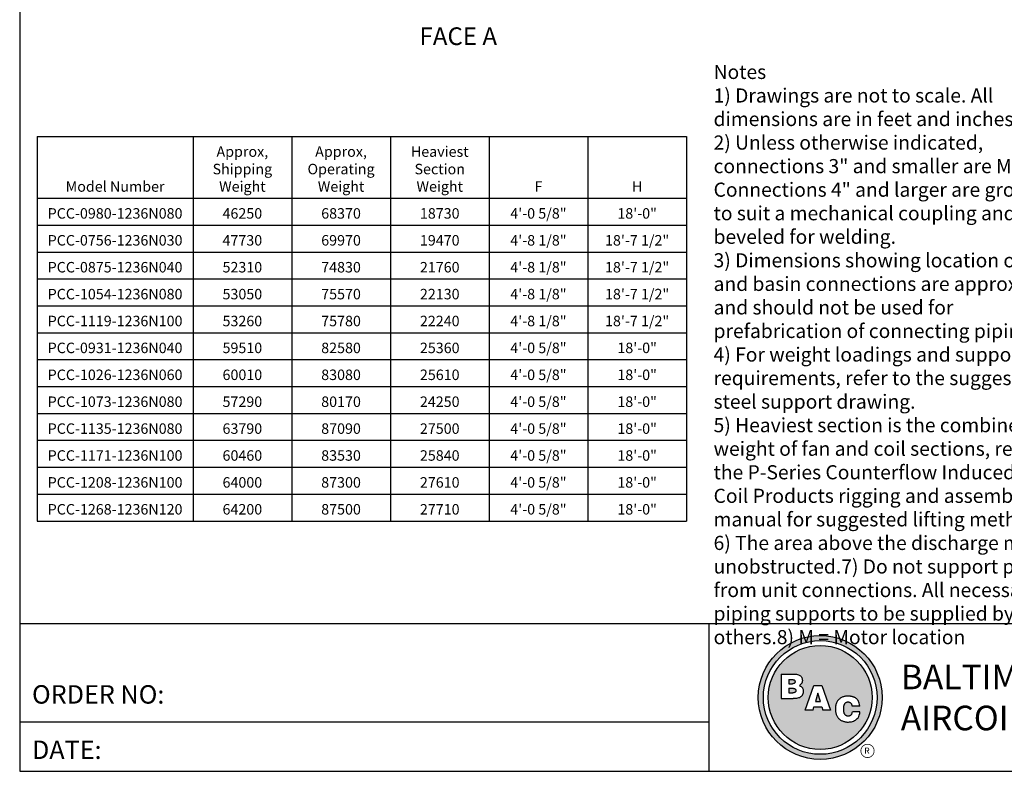
# Model space of a CAD drawing. Extents: x -45 to 1000, y -20 to 764.
# Drawn here: x -45 to 478, y -20 to 379 of the extents above; entities that cross this region are included whole.
import ezdxf
from ezdxf.enums import TextEntityAlignment as Align

# ---------------------------------------------------------------- set-up
doc = ezdxf.new("R2010")
doc.units = 0
doc.header["$LTSCALE"] = 32
doc.header["$MEASUREMENT"] = 0
doc.layers.get('0').update_dxf_attribs({"linetype": 'CONTINUOUS'})
doc.layers.add('RH-ALL', color=6, linetype='CONTINUOUS')
doc.layers.add('TEXT', color=4, linetype='CONTINUOUS')
doc.styles.add('BAC', font='swissk.ttf')
doc.styles.add('BACtblk', font='swisscl.ttf')
doc.styles.add('BACtblkBold', font='swissck.ttf')
doc.styles.add('Current-ANSI-BAC Part', font='arial.ttf')
doc.styles.add('SUBTTF', font='ARIALN.TTF')

# ---------------------------------------------------------------- blocks, each defined once
blk = doc.blocks.new('border')
for p, q in [((0, 1), (0, 0)), ((0, 0), (1, 0))]:
    blk.add_line(p, q)
blk = doc.blocks.new('bacstblk')
h = blk.add_hatch(color=150)
h.dxf.hatch_style = 1
h.paths.add_polyline_path([(3.7506, 0.375, 1), (4.3799, 0.375, 1)])
h.paths.add_polyline_path([(4.3539, 0.375, -1), (3.7765, 0.375, -1)], flags=16)
h.paths.add_polyline_path([(4.3291, 0.375, -1), (3.8014, 0.375, -1)], flags=0)
h.paths.add_polyline_path([(3.943, 0.4942), (3.9603, 0.4889), (3.9714, 0.4784), (3.9755, 0.4618), (3.9722, 0.4467), (3.9609, 0.436), (3.974, 0.427), (3.9786, 0.415), (3.9789, 0.3973), (3.9729, 0.3838), (3.9613, 0.374), (3.9476, 0.3704), (3.9345, 0.3692), (3.8665, 0.3692), (3.8665, 0.4942)], flags=0)
h.paths.add_polyline_path([(4.0335, 0.4361), (4.0742, 0.4361), (4.1177, 0.3111), (4.0779, 0.3111), (4.0731, 0.3277), (4.0333, 0.3277), (4.0286, 0.3111), (3.9895, 0.3111)], flags=0)
h.paths.add_polyline_path([(4.1681, 0.3721), (4.1826, 0.3792), (4.1988, 0.3822), (4.2152, 0.3818), (4.233, 0.3787), (4.246, 0.3717), (4.2575, 0.3605), (4.2641, 0.3456), (4.266, 0.3315), (4.2275, 0.3315), (4.227, 0.3353), (4.2262, 0.3385), (4.2251, 0.3412), (4.2237, 0.3434), (4.2223, 0.3451), (4.2207, 0.3465), (4.2191, 0.3476), (4.2174, 0.3485), (4.2158, 0.3493), (4.2143, 0.3499), (4.2128, 0.3503), (4.2112, 0.3506), (4.2097, 0.3509), (4.2082, 0.351), (4.2066, 0.351), (4.205, 0.3509), (4.2033, 0.3507), (4.2016, 0.3504), (4.1999, 0.3501), (4.1982, 0.3496), (4.1965, 0.3489), (4.1949, 0.3482), (4.1933, 0.3472), (4.1919, 0.3461), (4.1905, 0.3449), (4.1893, 0.3434), (4.1882, 0.3418), (4.1873, 0.3401), (4.1864, 0.3384), (4.1856, 0.3365), (4.185, 0.3347), (4.1844, 0.3328), (4.184, 0.3309), (4.1836, 0.329), (4.1833, 0.3272), (4.1831, 0.3253), (4.183, 0.3234), (4.1829, 0.3216), (4.1828, 0.3197), (4.1828, 0.3178), (4.1828, 0.3158), (4.1829, 0.3139), (4.1829, 0.3119), (4.1831, 0.31), (4.1832, 0.308), (4.1834, 0.3061), (4.1837, 0.3043), (4.184, 0.3025), (4.1844, 0.3007), (4.1848, 0.299), (4.1853, 0.2974), (4.1859, 0.2959), (4.1865, 0.2944), (4.1872, 0.293), (4.188, 0.2917), (4.1889, 0.2904), (4.1899, 0.2893), (4.1909, 0.2882), (4.192, 0.2871), (4.1932, 0.2862), (4.1944, 0.2853), (4.1956, 0.2846), (4.1969, 0.2839), (4.1981, 0.2834), (4.1994, 0.2829), (4.2007, 0.2825), (4.2019, 0.2822), (4.2032, 0.282), (4.2045, 0.2819), (4.2057, 0.2818), (4.207, 0.2818), (4.2083, 0.2818), (4.2096, 0.2819), (4.211, 0.282), (4.2123, 0.2821), (4.2137, 0.2824), (4.2151, 0.2828), (4.2165, 0.2833), (4.2179, 0.284), (4.2194, 0.2848), (4.2209, 0.2858), (4.2224, 0.2871), (4.2239, 0.2886), (4.2252, 0.2905), (4.2264, 0.2927), (4.2274, 0.2954), (4.2282, 0.2986), (4.2286, 0.3024), (4.2667, 0.3024), (4.2652, 0.2888), (4.2582, 0.2721), (4.2446, 0.26), (4.229, 0.2531), (4.2146, 0.2503), (4.1987, 0.2502), (4.1812, 0.2537), (4.1655, 0.2618), (4.1537, 0.2735), (4.1468, 0.2865), (4.1431, 0.3002), (4.1418, 0.3168), (4.1433, 0.3339), (4.1484, 0.3494), (4.1569, 0.3625)], flags=0)
h = blk.add_hatch(color=150)
h.dxf.hatch_style = 1
h.paths.add_polyline_path([(3.8014, 0.375, 1), (4.3291, 0.375, 1)])
h.paths.add_polyline_path([(4.0742, 0.4361), (4.1177, 0.3111), (4.0779, 0.3111), (4.0731, 0.3277), (4.0333, 0.3277), (4.0286, 0.3111), (3.9895, 0.3111), (4.0335, 0.4361)], flags=16)
h.paths.add_polyline_path([(3.974, 0.427), (3.9786, 0.415), (3.9789, 0.3973), (3.9729, 0.3838), (3.9613, 0.374), (3.9476, 0.3704), (3.9345, 0.3692), (3.8665, 0.3692), (3.8665, 0.4942), (3.943, 0.4942), (3.9603, 0.4889), (3.9714, 0.4784), (3.9755, 0.4618), (3.9722, 0.4467), (3.9609, 0.436)], flags=16)
h.paths.add_polyline_path([(4.266, 0.3315), (4.2275, 0.3315), (4.227, 0.3353), (4.2262, 0.3385), (4.2251, 0.3412), (4.2237, 0.3434), (4.2223, 0.3451), (4.2207, 0.3465), (4.2191, 0.3476), (4.2174, 0.3485), (4.2158, 0.3493), (4.2143, 0.3499), (4.2128, 0.3503), (4.2112, 0.3506), (4.2097, 0.3509), (4.2082, 0.351), (4.2066, 0.351), (4.205, 0.3509), (4.2033, 0.3507), (4.2016, 0.3504), (4.1999, 0.3501), (4.1982, 0.3496), (4.1965, 0.3489), (4.1949, 0.3482), (4.1933, 0.3472), (4.1919, 0.3461), (4.1905, 0.3449), (4.1893, 0.3434), (4.1882, 0.3418), (4.1873, 0.3401), (4.1864, 0.3384), (4.1856, 0.3365), (4.185, 0.3347), (4.1844, 0.3328), (4.184, 0.3309), (4.1836, 0.329), (4.1833, 0.3272), (4.1831, 0.3253), (4.183, 0.3234), (4.1829, 0.3216), (4.1828, 0.3197), (4.1828, 0.3178), (4.1828, 0.3158), (4.1829, 0.3139), (4.1829, 0.3119), (4.1831, 0.31), (4.1832, 0.308), (4.1834, 0.3061), (4.1837, 0.3043), (4.184, 0.3025), (4.1844, 0.3007), (4.1848, 0.299), (4.1853, 0.2974), (4.1859, 0.2959), (4.1865, 0.2944), (4.1872, 0.293), (4.188, 0.2917), (4.1889, 0.2904), (4.1899, 0.2893), (4.1909, 0.2882), (4.192, 0.2871), (4.1932, 0.2862), (4.1944, 0.2853), (4.1956, 0.2846), (4.1969, 0.2839), (4.1981, 0.2834), (4.1994, 0.2829), (4.2007, 0.2825), (4.2019, 0.2822), (4.2032, 0.282), (4.2045, 0.2819), (4.2057, 0.2818), (4.207, 0.2818), (4.2083, 0.2818), (4.2096, 0.2819), (4.211, 0.282), (4.2123, 0.2821), (4.2137, 0.2824), (4.2151, 0.2828), (4.2165, 0.2833), (4.2179, 0.284), (4.2194, 0.2848), (4.2209, 0.2858), (4.2224, 0.2871), (4.2239, 0.2886), (4.2252, 0.2905), (4.2264, 0.2927), (4.2274, 0.2954), (4.2282, 0.2986), (4.2286, 0.3024), (4.2667, 0.3024), (4.2652, 0.2888), (4.2582, 0.2721), (4.2446, 0.26), (4.229, 0.2531), (4.2146, 0.2503), (4.1987, 0.2502), (4.1812, 0.2537), (4.1655, 0.2618), (4.1537, 0.2735), (4.1468, 0.2865), (4.1431, 0.3002), (4.1418, 0.3168), (4.1433, 0.3339), (4.1484, 0.3494), (4.1569, 0.3625), (4.1681, 0.3721), (4.1826, 0.3792), (4.1988, 0.3822), (4.2152, 0.3818), (4.233, 0.3787), (4.246, 0.3717), (4.2575, 0.3605), (4.2641, 0.3456)], flags=16)
h = blk.add_hatch(color=150)
h.dxf.hatch_style = 1
h.paths.add_polyline_path([(3.9339, 0.4471), (3.9348, 0.4479), (3.9355, 0.4488), (3.936, 0.4497), (3.9364, 0.4506), (3.9368, 0.4515), (3.937, 0.4524), (3.9372, 0.4533), (3.9373, 0.4542), (3.9373, 0.4552), (3.9373, 0.4561), (3.9372, 0.457), (3.937, 0.458), (3.9368, 0.4589), (3.9365, 0.4598), (3.9362, 0.4606), (3.9358, 0.4615), (3.9352, 0.4622), (3.9346, 0.4629), (3.9339, 0.4635), (3.933, 0.464), (3.932, 0.4645), (3.9308, 0.4648), (3.9294, 0.4651), (3.9277, 0.4654), (3.9258, 0.4656), (3.9236, 0.4658), (3.921, 0.4659), (3.9054, 0.4659), (3.9054, 0.4445), (3.9237, 0.4445), (3.9267, 0.4447), (3.9292, 0.4452), (3.9312, 0.4457), (3.9327, 0.4464)])
h.paths.add_polyline_path([(3.9412, 0.4083), (3.9413, 0.4092), (3.9413, 0.4102), (3.9412, 0.4112), (3.9411, 0.4122), (3.941, 0.4132), (3.9407, 0.4142), (3.9403, 0.4152), (3.9398, 0.4161), (3.9393, 0.417), (3.9385, 0.4178), (3.9377, 0.4186), (3.9366, 0.4193), (3.9354, 0.42), (3.9339, 0.4205), (3.932, 0.4209), (3.9299, 0.4213), (3.9273, 0.4215), (3.9243, 0.4215), (3.9054, 0.4215), (3.9054, 0.3986), (3.9265, 0.3986), (3.9293, 0.3988), (3.9317, 0.3992), (3.9336, 0.3997), (3.9352, 0.4002), (3.9365, 0.4008), (3.9376, 0.4015), (3.9384, 0.4023), (3.9391, 0.403), (3.9396, 0.4038), (3.9401, 0.4047), (3.9405, 0.4055), (3.9408, 0.4064), (3.941, 0.4073)])
h.paths.add_polyline_path([(4.0534, 0.3968), (4.0405, 0.3539), (4.0658, 0.3539)])
for p, q in [((0, 0.75), (10, 0.75)), ((3.5, 0.75), (3.5, 0)), ((3.5, 0.25), (0, 0.25))]:
    blk.add_line(p, q)
at = {"color": 150}
for p, q in [((3.8665, 0.4942), (3.9302, 0.4942)), ((3.8665, 0.4942), (3.8665, 0.3692)), ((3.9054, 0.4659), (3.9054, 0.4445)), ((3.9054, 0.4659), (3.921, 0.4659)), ((3.9054, 0.4445), (3.9237, 0.4445)), ((3.9054, 0.4215), (3.9054, 0.3986)), ((3.9054, 0.4215), (3.9243, 0.4215)), ((3.9895, 0.3111), (4.0335, 0.4361)), ((4.0335, 0.4361), (4.0742, 0.4361)), ((4.0742, 0.4361), (4.1177, 0.3111)), ((3.8665, 0.3692), (3.9279, 0.3692)), ((3.9054, 0.3986), (3.9265, 0.3986)), ((4.0534, 0.3968), (4.0405, 0.3539)), ((4.0405, 0.3539), (4.0658, 0.3539)), ((4.0658, 0.3539), (4.0534, 0.3968)), ((4.0286, 0.3111), (3.9895, 0.3111)), ((4.0286, 0.3111), (4.0333, 0.3277)), ((4.0333, 0.3277), (4.0731, 0.3277)), ((4.0731, 0.3277), (4.0779, 0.3111)), ((4.1177, 0.3111), (4.0779, 0.3111)), ((4.266, 0.3315), (4.2275, 0.3315)), ((4.2667, 0.3024), (4.2286, 0.3024))]:
    blk.add_line(p, q, dxfattribs=at)
for points in [[(3.921, 0.4659), (3.9236, 0.4658), (3.9258, 0.4656), (3.9277, 0.4654), (3.9294, 0.4651), (3.9308, 0.4648), (3.932, 0.4645), (3.933, 0.464), (3.9339, 0.4635), (3.9346, 0.4629), (3.9352, 0.4622), (3.9358, 0.4615), (3.9362, 0.4606), (3.9365, 0.4598), (3.9368, 0.4589), (3.937, 0.458), (3.9372, 0.457), (3.9373, 0.4561), (3.9373, 0.4552), (3.9373, 0.4542), (3.9372, 0.4533), (3.937, 0.4524), (3.9368, 0.4515), (3.9364, 0.4506), (3.936, 0.4497), (3.9355, 0.4488), (3.9348, 0.4479), (3.9339, 0.4471), (3.9327, 0.4464), (3.9312, 0.4457), (3.9292, 0.4452), (3.9267, 0.4447), (3.9237, 0.4445)], [(3.9302, 0.4942), (3.9378, 0.494), (3.9442, 0.4933), (3.9498, 0.4922), (3.9544, 0.4907), (3.9584, 0.489), (3.9617, 0.4871), (3.9644, 0.4851), (3.9666, 0.4829), (3.9685, 0.4808), (3.97, 0.4786), (3.9713, 0.4764), (3.9722, 0.4742), (3.973, 0.4719), (3.9735, 0.4697), (3.9739, 0.4675), (3.9742, 0.4654), (3.9744, 0.4632), (3.9744, 0.4611), (3.9744, 0.459), (3.9743, 0.4569), (3.974, 0.4548), (3.9735, 0.4529), (3.9729, 0.4509), (3.9722, 0.449), (3.9712, 0.4471), (3.97, 0.4454), (3.9687, 0.4436), (3.9672, 0.442), (3.9655, 0.4404), (3.9637, 0.4389), (3.9617, 0.4374), (3.9595, 0.4361)], [(3.9243, 0.4215), (3.9273, 0.4215), (3.9299, 0.4213), (3.932, 0.4209), (3.9339, 0.4205), (3.9354, 0.42), (3.9366, 0.4193), (3.9377, 0.4186), (3.9385, 0.4178), (3.9393, 0.417), (3.9398, 0.4161), (3.9403, 0.4152), (3.9407, 0.4142), (3.941, 0.4132), (3.9411, 0.4122), (3.9412, 0.4112), (3.9413, 0.4102), (3.9413, 0.4092), (3.9412, 0.4083), (3.941, 0.4073), (3.9408, 0.4064), (3.9405, 0.4055), (3.9401, 0.4047), (3.9396, 0.4038), (3.9391, 0.403), (3.9384, 0.4023), (3.9376, 0.4015), (3.9365, 0.4008), (3.9352, 0.4002), (3.9336, 0.3997), (3.9317, 0.3992), (3.9293, 0.3988), (3.9265, 0.3986)], [(3.9595, 0.4361), (3.9648, 0.4333), (3.9689, 0.4305), (3.972, 0.4276), (3.9744, 0.4247), (3.976, 0.4218), (3.9771, 0.4188), (3.9778, 0.416), (3.9783, 0.4132), (3.9786, 0.4106), (3.9787, 0.408), (3.9787, 0.4056), (3.9787, 0.4033), (3.9785, 0.401), (3.9782, 0.3989), (3.9778, 0.3968), (3.9773, 0.3948), (3.9767, 0.3928), (3.976, 0.3909), (3.9752, 0.389), (3.9742, 0.3871), (3.973, 0.3852), (3.9716, 0.3834), (3.9699, 0.3815), (3.968, 0.3796), (3.9657, 0.3777), (3.963, 0.3758), (3.9596, 0.374), (3.9555, 0.3724), (3.9504, 0.3711), (3.9442, 0.3701), (3.9367, 0.3694), (3.9279, 0.3692)], [(4.266, 0.3315), (4.265, 0.339), (4.2636, 0.3453), (4.2619, 0.3507), (4.2598, 0.3552), (4.2576, 0.3591), (4.2553, 0.3623), (4.2528, 0.365), (4.2504, 0.3674), (4.2481, 0.3694), (4.2458, 0.3712), (4.2436, 0.3728), (4.2413, 0.3742), (4.2391, 0.3754), (4.2368, 0.3765), (4.2344, 0.3774), (4.2319, 0.3783), (4.2294, 0.379), (4.2267, 0.3797), (4.2239, 0.3803), (4.2211, 0.3808), (4.2181, 0.3812), (4.2151, 0.3816), (4.212, 0.3818), (4.2089, 0.382), (4.2058, 0.382), (4.2026, 0.382), (4.1994, 0.3818), (4.1962, 0.3815), (4.1929, 0.3811), (4.1896, 0.3805), (4.1863, 0.3797), (4.183, 0.3787), (4.1797, 0.3776), (4.1765, 0.3762), (4.1732, 0.3746), (4.1701, 0.3729), (4.167, 0.3709), (4.164, 0.3686), (4.1612, 0.3662), (4.1585, 0.3636), (4.156, 0.3607), (4.1537, 0.3576), (4.1516, 0.3543), (4.1497, 0.3509), (4.148, 0.3472), (4.1465, 0.3435), (4.1452, 0.3396), (4.1441, 0.3355), (4.1433, 0.3314), (4.1427, 0.3272), (4.1423, 0.3229), (4.1421, 0.3187), (4.1421, 0.3145), (4.1423, 0.3103), (4.1426, 0.3063), (4.1431, 0.3024), (4.1437, 0.2986), (4.1445, 0.295), (4.1454, 0.2916), (4.1465, 0.2883), (4.1477, 0.2852), (4.149, 0.2822), (4.1506, 0.2793), (4.1523, 0.2765), (4.1541, 0.2738), (4.1562, 0.2713), (4.1584, 0.2688), (4.1607, 0.2665), (4.1633, 0.2643), (4.1659, 0.2623), (4.1687, 0.2604), (4.1717, 0.2586), (4.1748, 0.257), (4.178, 0.2556), (4.1814, 0.2543), (4.185, 0.2532), (4.1887, 0.2522), (4.1925, 0.2514), (4.1965, 0.2509), (4.2007, 0.2504), (4.2051, 0.2502), (4.2096, 0.2502), (4.2142, 0.2505), (4.219, 0.2511), (4.2238, 0.2521), (4.2287, 0.2534), (4.2337, 0.2551), (4.2387, 0.2573), (4.2437, 0.2601), (4.2485, 0.2634), (4.2531, 0.2675), (4.2572, 0.2724), (4.2608, 0.2782), (4.2637, 0.2851), (4.2657, 0.2931), (4.2667, 0.3024)], [(4.2275, 0.3315), (4.227, 0.3353), (4.2262, 0.3385), (4.2251, 0.3412), (4.2237, 0.3434), (4.2223, 0.3451), (4.2207, 0.3465), (4.2191, 0.3476), (4.2174, 0.3485), (4.2158, 0.3493), (4.2143, 0.3499), (4.2128, 0.3503), (4.2112, 0.3506), (4.2097, 0.3509), (4.2082, 0.351), (4.2066, 0.351), (4.205, 0.3509), (4.2033, 0.3507), (4.2016, 0.3504), (4.1999, 0.3501), (4.1982, 0.3496), (4.1965, 0.3489), (4.1949, 0.3482), (4.1933, 0.3472), (4.1919, 0.3461), (4.1905, 0.3449), (4.1893, 0.3434), (4.1882, 0.3418), (4.1873, 0.3401), (4.1864, 0.3384), (4.1856, 0.3365), (4.185, 0.3347), (4.1844, 0.3328), (4.184, 0.3309), (4.1836, 0.329), (4.1833, 0.3272), (4.1831, 0.3253), (4.183, 0.3234), (4.1829, 0.3216), (4.1828, 0.3197), (4.1828, 0.3178), (4.1828, 0.3158), (4.1829, 0.3139), (4.1829, 0.3119), (4.1831, 0.31), (4.1832, 0.308), (4.1834, 0.3061), (4.1837, 0.3043), (4.184, 0.3025), (4.1844, 0.3007), (4.1848, 0.299), (4.1853, 0.2974), (4.1859, 0.2959), (4.1865, 0.2944), (4.1872, 0.293), (4.188, 0.2917), (4.1889, 0.2904), (4.1899, 0.2893), (4.1909, 0.2882), (4.192, 0.2871), (4.1932, 0.2862), (4.1944, 0.2853), (4.1956, 0.2846), (4.1969, 0.2839), (4.1981, 0.2834), (4.1994, 0.2829), (4.2007, 0.2825), (4.2019, 0.2822), (4.2032, 0.282), (4.2045, 0.2819), (4.2057, 0.2818), (4.207, 0.2818), (4.2083, 0.2818), (4.2096, 0.2819), (4.211, 0.282), (4.2123, 0.2821), (4.2137, 0.2824), (4.2151, 0.2828), (4.2165, 0.2833), (4.2179, 0.284), (4.2194, 0.2848), (4.2209, 0.2858), (4.2224, 0.2871), (4.2239, 0.2886), (4.2252, 0.2905), (4.2264, 0.2927), (4.2274, 0.2954), (4.2282, 0.2986), (4.2286, 0.3024)]]:
    blk.add_lwpolyline(points, dxfattribs=at)
for radius in [0.3147, 0.2887, 0.2639]:
    blk.add_circle((4.0652, 0.375), radius, dxfattribs=at)
at = {"layer": 'TEXT', "color": 150, "linetype": 'Continuous', "const_width": 0.00375}
blk.add_lwpolyline([(4.2715, 0.1037, 1), (4.339, 0.1037, 1)], format="xyb", close=True, dxfattribs=at)
at = {"layer": 'TEXT', "color": 150, "style": 'BAC'}
for s, p in [('BALTIMORE', (4.4744, 0.4169)), ('AIRCOIL COMPANY', (4.4744, 0.2084))]:
    blk.add_text(s, height=0.125, dxfattribs=at).set_placement(p)
at = {"layer": 'TEXT', "color": 4, "style": 'BACtblk'}
for s, p in [('ORDER NO:', (0.0625, 0.3438)), ('DATE:', (0.0625, 0.0625))]:
    blk.add_text(s, height=0.09375, dxfattribs=at).set_placement(p)
at = {"layer": 'TEXT', "color": 150, "linetype": 'Continuous', "style": 'BAC'}
blk.add_text('R', height=0.0312, dxfattribs=at).set_placement((4.2891, 0.0891))
at = {"layer": 'TEXT', "color": 4, "style": 'BACtblkBold'}
for tag, p in [('DESC', (0.0625, 0.5312)), ('ORDER', (0.9643, 0.3438)), ('DATE', (0.5402, 0.0625))]:
    blk.add_attdef(tag, p, '', height=0.125, dxfattribs=at)
for tag, height, p in [('MODEL1', 0.1094, (8.25, 0.5715)), ('MODEL2', 0.1094, (8.25, 0.384)), ('DWGNUM', 0.1406, (8.0938, 0.0312))]:
    blk.add_attdef(tag, text='', height=height, dxfattribs=at).set_placement(p, align=Align.CENTER)
blk.add_attdef('REV', text='', height=0.1562, dxfattribs=at).set_placement((9.8438, 0.1562), align=Align.MIDDLE)
at = {"layer": 'TEXT', "color": 4, "style": 'BACtblk', "flags": 1}
blk.add_attdef('DWGBY', (2.0402, 0.0625), '', height=0.0938, dxfattribs=at)
blk = doc.blocks.new('*T50')
at = {"color": 0, "linetype": 'ByBlock', "lineweight": -2}
for p, q in [((0, 0), (344.55, 0)), ((0, 0), (0, -204.02)), ((82.71, 0), (82.71, -204.02)), ((135.07, 0), (135.07, -204.02)), ((187.44, 0), (187.44, -204.02)), ((239.81, 0), (239.81, -204.02)), ((292.18, 0), (292.18, -204.02)), ((344.55, 0), (344.55, -204.02)), ((0, -32.69), (344.55, -32.69)), ((0, -46.97), (344.55, -46.97)), ((0, -61.24), (344.55, -61.24)), ((0, -75.52), (344.55, -75.52)), ((0, -89.8), (344.55, -89.8)), ((0, -104.08), (344.55, -104.08)), ((0, -118.35), (344.55, -118.35)), ((0, -132.63), (344.55, -132.63)), ((0, -146.91), (344.55, -146.91)), ((0, -161.19), (344.55, -161.19)), ((0, -175.46), (344.55, -175.46)), ((0, -189.74), (344.55, -189.74)), ((0, -204.02), (344.55, -204.02))]:
    blk.add_line(p, q, dxfattribs=at)
at = {"color": 0, "char_height": 5.5606, "attachment_point": 8}
for s, insert, width in [('{\\fArial|b1|i0|c0;Approx, Shipping Weight', (108.89, -29.26), 45.5059), ('{\\fArial|b1|i0|c0;Approx, Operating Weight', (161.26, -29.26), 45.5059), ('{\\fArial|b1|i0|c0;Heaviest Section Weight', (213.63, -29.26), 45.5059), ('{\\fArial|b1|i0|c0;Model Number', (41.35, -29.26), 75.8418), ('{\\fArial|b1|i0|c0;F', (266, -29.26), 45.5059), ('{\\fArial|b1|i0|c0;H', (318.37, -29.26), 45.5059), ('{\\fArial|b0|i0|c0;PCC-0980-1236N080', (41.35, -43.53), 75.8418), ('{\\fArial|b0|i0|c0;46250', (108.89, -43.53), 45.5059), ('{\\fArial|b0|i0|c0;68370', (161.26, -43.53), 45.5059), ('{\\fArial|b0|i0|c0;18730', (213.63, -43.53), 45.5059), ('{\\fArial|b0|i0|c0;4\'-0 5/8"', (266, -43.53), 45.5059), ('{\\fArial|b0|i0|c0;18\'-0"', (318.37, -43.53), 45.5059), ('{\\fArial|b0|i0|c0;PCC-0756-1236N030', (41.35, -57.81), 75.8418), ('{\\fArial|b0|i0|c0;47730', (108.89, -57.81), 45.5059), ('{\\fArial|b0|i0|c0;69970', (161.26, -57.81), 45.5059), ('{\\fArial|b0|i0|c0;19470', (213.63, -57.81), 45.5059), ('{\\fArial|b0|i0|c0;4\'-8 1/8"', (266, -57.81), 45.5059), ('{\\fArial|b0|i0|c0;18\'-7 1/2"', (318.37, -57.81), 45.5059), ('{\\fArial|b0|i0|c0;PCC-0875-1236N040', (41.35, -72.09), 75.8418), ('{\\fArial|b0|i0|c0;52310', (108.89, -72.09), 45.5059), ('{\\fArial|b0|i0|c0;74830', (161.26, -72.09), 45.5059), ('{\\fArial|b0|i0|c0;21760', (213.63, -72.09), 45.5059), ('{\\fArial|b0|i0|c0;4\'-8 1/8"', (266, -72.09), 45.5059), ('{\\fArial|b0|i0|c0;18\'-7 1/2"', (318.37, -72.09), 45.5059), ('{\\fArial|b0|i0|c0;PCC-1054-1236N080', (41.35, -86.37), 75.8418), ('{\\fArial|b0|i0|c0;53050', (108.89, -86.37), 45.5059), ('{\\fArial|b0|i0|c0;75570', (161.26, -86.37), 45.5059), ('{\\fArial|b0|i0|c0;22130', (213.63, -86.37), 45.5059), ('{\\fArial|b0|i0|c0;4\'-8 1/8"', (266, -86.37), 45.5059), ('{\\fArial|b0|i0|c0;18\'-7 1/2"', (318.37, -86.37), 45.5059), ('{\\fArial|b0|i0|c0;PCC-1119-1236N100', (41.35, -100.64), 75.8418), ('{\\fArial|b0|i0|c0;53260', (108.89, -100.64), 45.5059), ('{\\fArial|b0|i0|c0;75780', (161.26, -100.64), 45.5059), ('{\\fArial|b0|i0|c0;22240', (213.63, -100.64), 45.5059), ('{\\fArial|b0|i0|c0;4\'-8 1/8"', (266, -100.64), 45.5059), ('{\\fArial|b0|i0|c0;18\'-7 1/2"', (318.37, -100.64), 45.5059), ('{\\fArial|b0|i0|c0;PCC-0931-1236N040', (41.35, -114.92), 75.8418), ('{\\fArial|b0|i0|c0;59510', (108.89, -114.92), 45.5059), ('{\\fArial|b0|i0|c0;82580', (161.26, -114.92), 45.5059), ('{\\fArial|b0|i0|c0;25360', (213.63, -114.92), 45.5059), ('{\\fArial|b0|i0|c0;4\'-0 5/8"', (266, -114.92), 45.5059), ('{\\fArial|b0|i0|c0;18\'-0"', (318.37, -114.92), 45.5059), ('{\\fArial|b0|i0|c0;PCC-1026-1236N060', (41.35, -129.2), 75.8418), ('{\\fArial|b0|i0|c0;60010', (108.89, -129.2), 45.5059), ('{\\fArial|b0|i0|c0;83080', (161.26, -129.2), 45.5059), ('{\\fArial|b0|i0|c0;25610', (213.63, -129.2), 45.5059), ('{\\fArial|b0|i0|c0;4\'-0 5/8"', (266, -129.2), 45.5059), ('{\\fArial|b0|i0|c0;18\'-0"', (318.37, -129.2), 45.5059), ('{\\fArial|b0|i0|c0;PCC-1073-1236N080', (41.35, -143.48), 75.8418), ('{\\fArial|b0|i0|c0;57290', (108.89, -143.48), 45.5059), ('{\\fArial|b0|i0|c0;80170', (161.26, -143.48), 45.5059), ('{\\fArial|b0|i0|c0;24250', (213.63, -143.48), 45.5059), ('{\\fArial|b0|i0|c0;4\'-0 5/8"', (266, -143.48), 45.5059), ('{\\fArial|b0|i0|c0;18\'-0"', (318.37, -143.48), 45.5059), ('{\\fArial|b0|i0|c0;PCC-1135-1236N080', (41.35, -157.76), 75.8418), ('{\\fArial|b0|i0|c0;63790', (108.89, -157.76), 45.5059), ('{\\fArial|b0|i0|c0;87090', (161.26, -157.76), 45.5059), ('{\\fArial|b0|i0|c0;27500', (213.63, -157.76), 45.5059), ('{\\fArial|b0|i0|c0;4\'-0 5/8"', (266, -157.76), 45.5059), ('{\\fArial|b0|i0|c0;18\'-0"', (318.37, -157.76), 45.5059), ('{\\fArial|b0|i0|c0;PCC-1171-1236N100', (41.35, -172.03), 75.8418), ('{\\fArial|b0|i0|c0;60460', (108.89, -172.03), 45.5059), ('{\\fArial|b0|i0|c0;83530', (161.26, -172.03), 45.5059), ('{\\fArial|b0|i0|c0;25840', (213.63, -172.03), 45.5059), ('{\\fArial|b0|i0|c0;4\'-0 5/8"', (266, -172.03), 45.5059), ('{\\fArial|b0|i0|c0;18\'-0"', (318.37, -172.03), 45.5059), ('{\\fArial|b0|i0|c0;PCC-1208-1236N100', (41.35, -186.31), 75.8418), ('{\\fArial|b0|i0|c0;64000', (108.89, -186.31), 45.5059), ('{\\fArial|b0|i0|c0;87300', (161.26, -186.31), 45.5059), ('{\\fArial|b0|i0|c0;27610', (213.63, -186.31), 45.5059), ('{\\fArial|b0|i0|c0;4\'-0 5/8"', (266, -186.31), 45.5059), ('{\\fArial|b0|i0|c0;18\'-0"', (318.37, -186.31), 45.5059), ('{\\fArial|b0|i0|c0;PCC-1268-1236N120', (41.35, -200.59), 75.8418), ('{\\fArial|b0|i0|c0;64200', (108.89, -200.59), 45.5059), ('{\\fArial|b0|i0|c0;87500', (161.26, -200.59), 45.5059), ('{\\fArial|b0|i0|c0;27710', (213.63, -200.59), 45.5059), ('{\\fArial|b0|i0|c0;4\'-0 5/8"', (266, -200.59), 45.5059), ('{\\fArial|b0|i0|c0;18\'-0"', (318.37, -200.59), 45.5059)]:
    blk.add_mtext(s, dxfattribs=dict(at, insert=insert, width=width))

msp = doc.modelspace()

# ---------------------------------------------------------------- block references
at = {"xscale": 1045, "yscale": 783.7500000000001, "zscale": 1045}
msp.add_blockref('border', (-45, -19.7969), dxfattribs=at)
msp.add_blockref('*T50', (-35.7252, 317.0849))
at = {"color": 6, "xscale": 104.5, "yscale": 104.5, "zscale": 104.5}
msp.add_blockref('bacstblk', (-45, -19.7969), dxfattribs=at)

# ---------------------------------------------------------------- texts
at = {"color": 4, "insert": (323.2213, 355.1874), "char_height": 7.5, "width": 195.081239, "attachment_point": 1, "style": 'SUBTTF'}
msp.add_mtext('Notes\\P1) Drawings are not to scale. All dimensions are in feet and inches.\\P2) Unless otherwise indicated, connections 3" and smaller are MPT.  Connections 4" and larger are grooved to suit a mechanical coupling and beveled for welding.\\P3) Dimensions showing location of coil and basin connections are approximate and should not be used for prefabrication of connecting piping.\\P4) For weight loadings and support requirements, refer to the suggested steel support drawing.\\P5) Heaviest section is the combined weight of fan and coil sections, refer to the P-Series Counterflow Induced Draft Coil Products rigging and assembly manual for suggested lifting method.\\P6) The area above the discharge must be unobstructed.\\P7) Do not support piping from unit connections. All necessary piping supports to be supplied by others.\\P8) M = Motor location\\P', dxfattribs=at)
at = {"layer": 'RH-ALL', "color": 4, "insert": (167.1608, 375.0759), "char_height": 9.375, "width": 95.529517, "attachment_point": 1, "style": 'Current-ANSI-BAC Part'}
msp.add_mtext('FACE A', dxfattribs=at)

doc.saveas('drawing.dxf')
